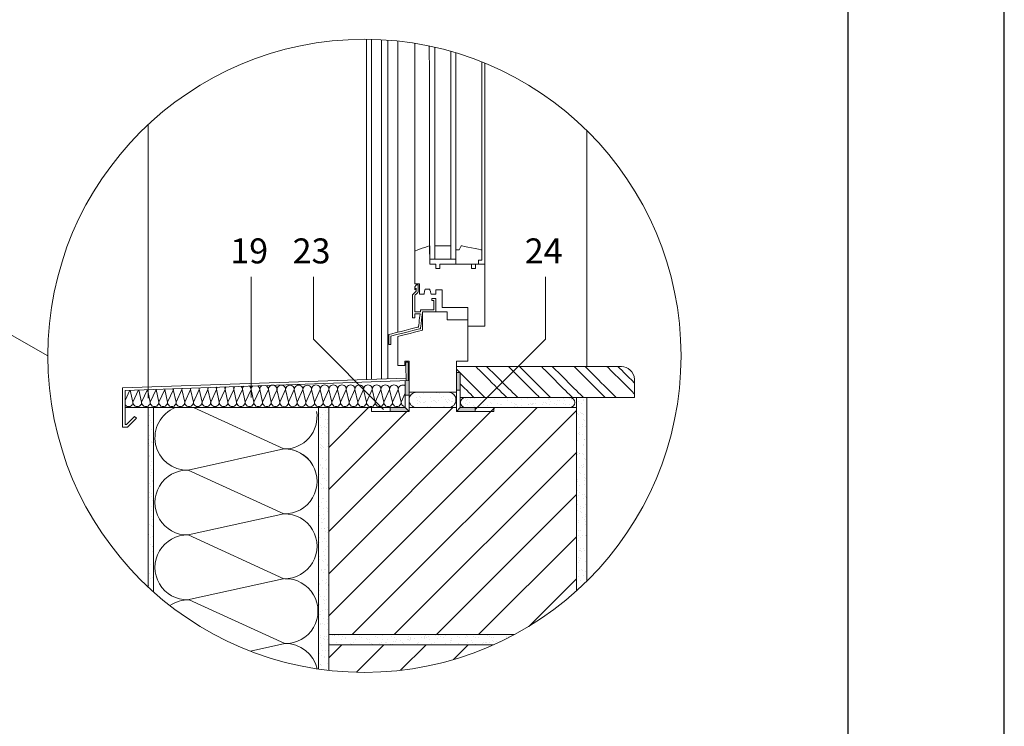
# Model space of a CAD drawing. Units: millimetres. Extents: x 4795 to 11068, y -9644 to 219.
# Drawn here: x 7096 to 7253, y -331 to -218 of the extents above; entities that cross this region are included whole.
import ezdxf

# ---------------------------------------------------------------- set-up
doc = ezdxf.new("R2010")
doc.units = ezdxf.units.MM
for name, color, linetype, lineweight in [('cienka', 7, 'Continuous', 13), ('opis', 251, 'Continuous', 5), ('szraf', 251, 'Continuous', 5)]:
    doc.layers.add(name, color=color, linetype=linetype, lineweight=lineweight)
doc.layers.add('Teren', color=251, linetype='Continuous')
doc.styles.get("Standard").update_dxf_attribs({"font": 'arial.ttf'})
pattern_1 = [(37.5, (-49.2191, 11731.9796), (-0.05280103, 1.61506368), [0, -1.274064, 0, -1.42494, 0, -1.362075]), (7.5, (-49.2191, 11731.9796), (1.48342683, 2.36552283), [0, -0.687324, 0, -1.148334, 0, -0.440055]), (327.5, (-50.2501, 11731.9796), (2.61027482, 0.00474271), [0, -0.4191, 0, -1.50876, 0, -1.96977]), (317.5, (-50.2501, 11731.9796), (2.5197363, 0.73566677), [0, -0.20955, 0, -0.989076, 0, -1.13157])]
pattern_2 = [(45, (1672.187, 7031.285), (-3.367596, 3.367596), [])]

msp = doc.modelspace()

# ---------------------------------------------------------------- hatches: boundary and pattern name
at = {"layer": 'cienka'}
h = msp.add_hatch(color=256, dxfattribs=at)
h.dxf.hatch_style = 1
edge = h.paths.add_edge_path()
edge.add_spline(control_points=[(7166.092, -274.03), (7166.081, -274.018), (7166.07, -274.007), (7166.059, -273.996)], knot_values=[0.2299577, 0.2299577, 0.2299577, 0.2299577, 0.2368654, 0.2368654, 0.2368654, 0.2368654], degree=3, periodic=0)
edge.add_line((7166.059, -273.996), (7165.492, -273.996))
edge.add_line((7165.492, -273.996), (7165.492, -276.796))
edge.add_line((7165.492, -276.796), (7166.092, -276.796))
edge.add_line((7166.092, -276.796), (7166.092, -274.03))
h.paths.add_polyline_path([(7168.492, -280.196), (7168.492, -279.596), (7166.092, -279.596), (7165.492, -280.196)])
h = msp.add_hatch(color=256, dxfattribs=at)
h.dxf.hatch_style = 1
edge = h.paths.add_edge_path()
edge.add_line((7157.299, -279.596), (7156.095, -279.596))
edge.add_spline(control_points=[(7156.697, -279.596), (7156.107, -279.596), (7155.51, -279.596), (7154.905, -279.596)], knot_values=[0.1778921, 0.1778921, 0.1778921, 0.1778921, 0.1834359, 0.1834359, 0.1834359, 0.1834359], degree=3, periodic=0)
edge.add_line((7154.905, -279.596), (7154.905, -280.196))
edge.add_line((7154.905, -280.196), (7157.899, -280.196))
edge.add_line((7157.899, -280.196), (7157.299, -279.596))
edge = h.paths.add_edge_path()
edge.add_spline(control_points=[(7157.899, -275.621), (7157.899, -275.621), (7157.899, -275.472), (7157.9, -275.235)], knot_values=[0.4527941, 0.4527941, 0.4527941, 0.4527941, 0.4666667, 0.4666667, 0.4666667, 0.4666667], degree=3, periodic=0)
edge.add_line((7157.9, -275.235), (7157.286, -275.257))
edge.add_line((7157.286, -275.257), (7157.293, -277.619))
edge.add_line((7157.293, -277.619), (7157.901, -277.619))
edge.add_line((7157.901, -277.619), (7157.899, -275.621))
h = msp.add_hatch(dxfattribs=at)
h.set_pattern_fill('AR-SAND', color=256, scale=0.033)
h.set_pattern_definition([(37.5, (-38.198, 11731.9796), (-0.05280103, 1.61506368), [0, -1.274064, 0, -1.42494, 0, -1.362075]), (7.5, (-38.198, 11731.9796), (1.48342683, 2.36552283), [0, -0.687324, 0, -1.148334, 0, -0.440055]), (327.5, (-39.229, 11731.9796), (2.61027482, 0.00474271), [0, -0.4191, 0, -1.50876, 0, -1.96977]), (317.5, (-39.229, 11731.9796), (2.5197363, 0.73566677), [0, -0.20955, 0, -0.989076, 0, -1.13157])])
edge = h.paths.add_edge_path()
edge.add_spline(control_points=[(7164.169, -279.596), (7164.85, -279.596), (7165.407, -279.039), (7165.407, -278.358), (7165.407, -278.358)], knot_values=[0.3333333, 0.3333333, 0.3333333, 0.3333333, 0.4444444, 0.4444444, 0.4444444, 0.4444444, 0.4444444], degree=3, periodic=0)
edge.add_spline(control_points=[(7165.407, -278.358), (7165.407, -277.678), (7164.85, -277.121), (7164.169, -277.121), (7164.169, -277.121)], knot_values=[0.1111111, 0.1111111, 0.1111111, 0.1111111, 0.2222222, 0.2222222, 0.2222222, 0.2222222, 0.2222222], degree=3, periodic=0)
edge.add_spline(control_points=[(7165.492, -277.121), (7165.492, -277.121), (7161.293, -277.121), (7159.142, -277.121)], knot_values=[0.4837355, 0.4837355, 0.4837355, 0.4837355, 0.5333333, 0.5333333, 0.5333333, 0.5333333], degree=3, periodic=0)
edge.add_spline(control_points=[(7159.142, -277.121), (7158.461, -277.121), (7157.905, -277.678), (7157.905, -278.358), (7157.905, -278.358)], knot_values=[0.7777778, 0.7777778, 0.7777778, 0.7777778, 0.9999983, 0.9999983, 0.9999983, 0.9999983, 0.9999983], degree=3, periodic=0)
edge.add_spline(control_points=[(7157.905, -278.358), (7157.905, -279.039), (7158.461, -279.596), (7159.142, -279.596), (7159.142, -279.596)], knot_values=[0.5555556, 0.5555556, 0.5555556, 0.5555556, 0.6666667, 0.6666667, 0.6666667, 0.6666667, 0.6666667], degree=3, periodic=0)
edge.add_line((7159.142, -279.596), (7164.169, -279.596))
h = msp.add_hatch(dxfattribs=at)
h.set_pattern_fill('AR-SAND', color=256, scale=0.033)
edge = h.paths.add_edge_path()
edge.add_spline(control_points=[(7170.442, -277.946), (7168.879, -277.946), (7167.694, -277.946), (7166.959, -277.946)], knot_values=[0.5605312, 0.5605312, 0.5605312, 0.5605312, 0.5828062, 0.5828062, 0.5828062, 0.5828062], degree=3, periodic=0)
edge.add_spline(control_points=[(7166.959, -277.946), (7166.506, -277.947), (7166.135, -278.318), (7166.135, -278.771), (7166.135, -278.771)], knot_values=[0.7777778, 0.7777778, 0.7777778, 0.7777778, 1, 1, 1, 1, 1], degree=3, periodic=0)
edge.add_spline(control_points=[(7166.135, -278.771), (7166.135, -279.225), (7166.506, -279.596), (7166.959, -279.596), (7166.959, -279.596)], knot_values=[0.5555556, 0.5555556, 0.5555556, 0.5555556, 0.6666667, 0.6666667, 0.6666667, 0.6666667, 0.6666667], degree=3, periodic=0)
edge.add_line((7166.959, -279.596), (7168.792, -279.596))
edge.add_line((7168.792, -279.596), (7170.442, -277.946))
edge = h.paths.add_edge_path()
edge.add_spline(control_points=[(7183.596, -277.946), (7178.09, -277.946), (7173.528, -277.946), (7170.442, -277.946)], knot_values=[0.5165832, 0.5165832, 0.5165832, 0.5165832, 0.5605312, 0.5605312, 0.5605312, 0.5605312], degree=3, periodic=0)
edge.add_line((7170.442, -277.946), (7168.792, -279.596))
edge.add_line((7168.792, -279.596), (7183.596, -279.596))
edge.add_spline(control_points=[(7183.596, -279.596), (7183.596, -279.596), (7184.05, -279.596), (7184.42, -279.225), (7184.42, -278.771)], knot_values=[0.5555556, 0.5555556, 0.5555556, 0.5555556, 0.5555556, 0.6666667, 0.6666667, 0.6666667, 0.6666667], degree=3, periodic=0)
edge.add_spline(control_points=[(7184.42, -278.771), (7184.42, -278.771), (7184.42, -278.318), (7184.05, -277.947), (7183.596, -277.946)], knot_values=[0.7777778, 0.7777778, 0.7777778, 0.7777778, 0.7777778, 1, 1, 1, 1], degree=3, periodic=0)
h = msp.add_hatch(dxfattribs=at)
h.set_pattern_fill('AR-SAND', color=256, scale=0.033)
h.set_pattern_definition(pattern_1)
edge = h.paths.add_edge_path()
edge.add_spline(control_points=[(7186.324, -277.946), (7185.766, -277.946), (7185.215, -277.946), (7184.674, -277.946)], knot_values=[0.5095138, 0.5095138, 0.5095138, 0.5095138, 0.5137464, 0.5137464, 0.5137464, 0.5137464], degree=3, periodic=0)
edge.add_line((7184.674, -277.946), (7184.674, -308.921))
edge.add_arc((7150.76, -271.305), 50.647, 312.03704, 314.60291)
edge.add_line((7186.324, -307.365), (7186.324, -277.946))
h = msp.add_hatch(dxfattribs=at)
h.set_pattern_fill('AR-SAND', color=256, scale=0.033)
h.set_pattern_definition(pattern_1)
edge = h.paths.add_edge_path()
edge.add_spline(control_points=[(7117.024, -279.596), (7116.744, -279.596), (7116.469, -279.596), (7116.199, -279.596)], knot_values=[0.0609314, 0.0609314, 0.0609314, 0.0609314, 0.0641279, 0.0641279, 0.0641279, 0.0641279], degree=3, periodic=0)
edge.add_line((7116.199, -279.596), (7116.199, -308.328))
edge.add_arc((7150.76, -271.305), 50.647, 226.96937, 228.23323)
edge.add_line((7117.024, -309.081), (7117.024, -279.596))
h = msp.add_hatch(dxfattribs=at)
h.set_pattern_fill('AR-SAND', color=256, scale=0.033)
h.set_pattern_definition(pattern_1)
h.paths.add_polyline_path([(7145.074, -315.896), (7145.074, -317.546), (7171.422, -317.546, 0.018459), (7174.776, -315.896)])
edge = h.paths.add_edge_path()
edge.add_spline(control_points=[(7145.074, -279.596), (7144.602, -279.596), (7144.048, -279.596), (7143.424, -279.596)], knot_values=[0.1635172, 0.1635172, 0.1635172, 0.1635172, 0.1741297, 0.1741297, 0.1741297, 0.1741297], degree=3, periodic=0)
edge.add_line((7143.424, -279.596), (7143.424, -321.418))
edge.add_arc((7150.76, -271.305), 50.647, 261.67158, 263.55389)
edge.add_line((7145.074, -321.632), (7145.074, -279.596))
at = {"layer": 'szraf'}
h = msp.add_hatch(dxfattribs=at)
h.set_pattern_fill('ANSI31', color=256, scale=1.5)
h.set_pattern_definition(pattern_2)
edge = h.paths.add_edge_path()
edge.add_line((7154.471, -280.196), (7154.471, -279.596))
edge.add_line((7154.471, -279.596), (7145.074, -279.596))
edge.add_line((7145.074, -279.596), (7145.074, -315.896))
edge.add_line((7145.074, -315.896), (7174.776, -315.896))
edge.add_arc((7150.76, -271.305), 50.647, 298.3067, 312.03704)
edge.add_line((7184.674, -308.921), (7184.674, -279.596))
edge.add_line((7184.674, -279.596), (7160.471, -279.596))
edge.add_line((7160.471, -279.596), (7160.471, -280.196))
edge.add_line((7160.471, -280.196), (7154.471, -280.196))
h = msp.add_hatch(dxfattribs=at)
h.set_pattern_fill('ANSI31', color=256, scale=1.5)
h.set_pattern_definition(pattern_2)
h.paths.add_polyline_path([(7171.422, -317.546), (7145.074, -317.546), (7145.074, -321.632, 0.1339739)])

# ---------------------------------------------------------------- linework, layer by layer
for p, q in [((7253.122, -417.711), (7253.122, 27.789)), ((7228.122, -392.711), (7228.122, 2.789))]:
    msp.add_line(p, q)
at = {"layer": 'cienka'}
for p, q in [((7151.097, -275.073), (7151.097, -220.659)), ((7151.897, -220.671), (7151.897, -275.045)), ((7153.497, -220.732), (7153.497, -274.989)), ((7154.497, -220.796), (7154.497, -274.954)), ((7165.492, -272.171), (7165.492, -280.196)), ((7165.492, -273.996), (7166.092, -273.996)), ((7166.092, -273.996), (7166.092, -279.596)), ((7112.087, -276.439), (7157.421, -274.852)), ((7112.487, -276.826), (7157.9, -275.235)), ((7157.286, -275.257), (7157.299, -279.596)), ((7157.899, -275.621), (7157.905, -280.196)), ((7112.087, -276.939), (7112.087, -276.439)), ((7112.087, -282.695), (7112.087, -276.939)), ((7112.487, -282.295), (7112.487, -276.826)), ((7166.092, -276.796), (7165.492, -276.796)), ((7157.299, -277.619), (7157.905, -277.619)), ((7193.981, -277.946), (7166.092, -277.946)), ((7184.674, -277.946), (7184.674, -308.921)), ((7186.324, -277.946), (7186.324, -307.365)), ((7116.199, -308.328), (7116.199, -279.596)), ((7117.024, -309.081), (7117.024, -279.596)), ((7143.424, -321.418), (7143.424, -279.596)), ((7145.074, -321.632), (7145.074, -279.596)), ((7151.905, -280.196), (7151.905, -279.596)), ((7157.905, -280.196), (7151.905, -280.196)), ((7154.905, -280.196), (7154.905, -279.596)), ((7156.095, -279.596), (7157.299, -279.596)), ((7157.299, -279.596), (7157.899, -280.196)), ((7157.905, -279.596), (7165.492, -279.596)), ((7166.092, -279.596), (7165.492, -280.196)), ((7165.492, -280.196), (7171.492, -280.196)), ((7166.092, -279.596), (7184.674, -279.596)), ((7168.492, -280.196), (7168.492, -279.596)), ((7171.492, -280.196), (7171.492, -279.596)), ((7112.711, -282.295), (7114.008, -280.998)), ((7112.876, -282.695), (7114.29, -281.281)), ((7114.008, -280.998), (7114.29, -281.281)), ((7112.087, -282.695), (7112.876, -282.695)), ((7112.487, -282.295), (7112.711, -282.295)), ((7145.074, -315.896), (7174.776, -315.896)), ((7145.074, -317.546), (7171.422, -317.546))]:
    msp.add_line(p, q, dxfattribs=at)
at = {"layer": 'cienka', "lineweight": 9}
for points in [[(7156.09, -220.979), (7156.09, -245.713), (7156.09, -267.52), (7156.09, -267.52)], [(7155.011, -268.141), (7156.002, -267.893), (7159.719, -266.964), (7159.719, -266.964)], [(7154.681, -267.883), (7154.681, -268.098), (7154.681, -269.506), (7154.681, -269.506)]]:
    msp.add_open_spline(points, degree=3, dxfattribs=at)
for points, knots in [([(7158.812, -221.302), (7158.812, -222.664), (7158.812, -224.02), (7158.812, -225.369), (7158.812, -240.337), (7158.812, -254.516), (7158.812, -254.516)], [0.48528402, 0.48528402, 0.48528402, 0.48528402, 0.52784573, 0.52784573, 0.52784573, 1, 1, 1, 1]), ([(7169.534, -224.266), (7169.534, -224.634), (7169.534, -225.002), (7169.534, -225.369), (7169.534, -240.265), (7169.534, -254.35), (7169.534, -254.35)], [0.51717424, 0.51717424, 0.51717424, 0.51717424, 0.52879002, 0.52879002, 0.52879002, 1, 1, 1, 1]), ([(7170.028, -224.466), (7170.028, -224.768), (7170.028, -225.068), (7170.028, -225.369), (7170.028, -241.262), (7170.028, -256.661), (7170.028, -256.661)], [0.50688285, 0.50688285, 0.50688285, 0.50688285, 0.51603964, 0.51603964, 0.51603964, 1, 1, 1, 1]), ([(7159.059, -260.944), (7159.059, -260.944), (7159.059, -260.944), (7158.482, -261.521), (7158.482, -261.521)], [0.733333333, 0.733333333, 0.733333333, 0.733333333, 0.733333344, 0.766666667, 0.766666667, 0.766666667, 0.766666667]), ([(7159.108, -259.961), (7159.108, -259.961), (7159.108, -259.961), (7158.812, -260.258), (7158.812, -260.258)], [0.6, 0.6, 0.6, 0.6, 0.600000011, 0.633333333, 0.633333333, 0.633333333, 0.633333333]), ([(7158.812, -260.258), (7158.812, -260.258), (7158.812, -260.258), (7158.812, -260.724), (7158.812, -260.724)], [0.633333333, 0.633333333, 0.633333333, 0.633333333, 0.633333344, 0.666666667, 0.666666667, 0.666666667, 0.666666667]), ([(7158.812, -260.724), (7158.812, -260.724), (7158.812, -260.724), (7159.059, -260.477), (7159.059, -260.477)], [0.666666667, 0.666666667, 0.666666667, 0.666666667, 0.666666678, 0.7, 0.7, 0.7, 0.7]), ([(7158.812, -261.658), (7158.812, -261.658), (7158.812, -261.658), (7159.389, -261.08), (7159.389, -261.08)], [0.5, 0.5, 0.5, 0.5, 0.500000011, 0.533333333, 0.533333333, 0.533333333, 0.533333333]), ([(7159.059, -260.477), (7159.059, -260.477), (7159.059, -260.477), (7159.059, -260.944), (7159.059, -260.944)], [0.7, 0.7, 0.7, 0.7, 0.700000011, 0.733333333, 0.733333333, 0.733333333, 0.733333333]), ([(7159.389, -259.961), (7159.389, -259.961), (7159.389, -259.961), (7159.108, -259.961), (7159.108, -259.961)], [0.566666667, 0.566666667, 0.566666667, 0.566666667, 0.566666678, 0.6, 0.6, 0.6, 0.6]), ([(7159.389, -261.08), (7159.389, -261.08), (7159.389, -261.08), (7159.389, -259.961), (7159.389, -259.961)], [0.533333333, 0.533333333, 0.533333333, 0.533333333, 0.533333344, 0.566666667, 0.566666667, 0.566666667, 0.566666667]), ([(7158.482, -261.521), (7158.482, -261.521), (7158.482, -261.521), (7158.482, -265.241), (7158.482, -265.241)], [0.766666667, 0.766666667, 0.766666667, 0.766666667, 0.766666678, 0.8, 0.8, 0.8, 0.8]), ([(7158.812, -264.251), (7158.812, -264.251), (7158.812, -264.251), (7158.812, -261.658), (7158.812, -261.658)], [0.466666667, 0.466666667, 0.466666667, 0.466666667, 0.466666668, 0.5, 0.5, 0.5, 0.5]), ([(7162.193, -262.106), (7162.193, -262.106), (7162.193, -262.106), (7161.534, -262.106), (7161.534, -262.106)], [0.233333333, 0.233333333, 0.233333333, 0.233333333, 0.233333344, 0.266666667, 0.266666667, 0.266666667, 0.266666667]), ([(7161.534, -262.106), (7161.534, -262.106), (7161.534, -262.106), (7161.534, -262.436), (7161.534, -262.436)], [0.266666667, 0.266666667, 0.266666667, 0.266666667, 0.266666668, 0.3, 0.3, 0.3, 0.3]), ([(7161.534, -262.436), (7161.534, -262.436), (7161.534, -262.436), (7161.864, -262.436), (7161.864, -262.436)], [0.3, 0.3, 0.3, 0.3, 0.300000001, 0.333333333, 0.333333333, 0.333333333, 0.333333333]), ([(7161.864, -262.436), (7161.864, -262.436), (7161.864, -262.436), (7161.864, -263.921), (7161.864, -263.921)], [0.333333333, 0.333333333, 0.333333333, 0.333333333, 0.333333334, 0.366666667, 0.366666667, 0.366666667, 0.366666667]), ([(7162.193, -264.251), (7162.193, -264.251), (7162.193, -264.251), (7162.193, -262.106), (7162.193, -262.106)], [0.2, 0.2, 0.2, 0.2, 0.200000011, 0.233333333, 0.233333333, 0.233333333, 0.233333333]), ([(7159.717, -264.251), (7159.717, -264.251), (7159.717, -264.251), (7158.812, -264.251), (7158.812, -264.251)], [0.433333333, 0.433333333, 0.433333333, 0.433333333, 0.433333334, 0.466666667, 0.466666667, 0.466666667, 0.466666667]), ([(7158.812, -265.241), (7158.812, -265.241), (7158.812, -265.241), (7158.812, -264.581), (7158.812, -264.581)], [0.833333333, 0.833333333, 0.833333333, 0.833333333, 0.833333344, 0.866666667, 0.866666667, 0.866666667, 0.866666667]), ([(7158.812, -264.581), (7158.812, -264.581), (7158.812, -264.581), (7159.676, -264.581), (7159.676, -264.581)], [0.866666667, 0.866666667, 0.866666667, 0.866666667, 0.866666678, 0.9, 0.9, 0.9, 0.9]), ([(7159.676, -264.581), (7159.676, -264.581), (7159.676, -264.581), (7159.419, -266.698), (7159.419, -266.698)], [0.9, 0.9, 0.9, 0.9, 0.900000011, 0.933333333, 0.933333333, 0.933333333, 0.933333333]), ([(7159.757, -263.921), (7159.757, -263.921), (7159.757, -263.921), (7159.717, -264.251), (7159.717, -264.251)], [0.4, 0.4, 0.4, 0.4, 0.400000001, 0.433333333, 0.433333333, 0.433333333, 0.433333333]), ([(7159.719, -266.964), (7159.719, -266.964), (7159.719, -266.964), (7160.049, -264.251), (7160.049, -264.251)], [0.133333333, 0.133333333, 0.133333333, 0.133333333, 0.133333344, 0.166666667, 0.166666667, 0.166666667, 0.166666667]), ([(7161.864, -263.921), (7161.864, -263.921), (7161.864, -263.921), (7159.757, -263.921), (7159.757, -263.921)], [0.366666667, 0.366666667, 0.366666667, 0.366666667, 0.366666668, 0.4, 0.4, 0.4, 0.4]), ([(7160.049, -264.251), (7160.049, -264.251), (7160.049, -264.251), (7162.193, -264.251), (7162.193, -264.251)], [0.166666667, 0.166666667, 0.166666667, 0.166666667, 0.166666678, 0.2, 0.2, 0.2, 0.2]), ([(7158.482, -265.241), (7158.482, -265.241), (7158.482, -265.241), (7158.812, -265.241), (7158.812, -265.241)], [0.8, 0.8, 0.8, 0.8, 0.800000011, 0.833333333, 0.833333333, 0.833333333, 0.833333333]), ([(7159.419, -266.698), (7159.419, -266.698), (7159.419, -266.698), (7155.675, -267.635), (7154.681, -267.883)], [0.933333333, 0.933333333, 0.933333333, 0.933333333, 0.933333344, 0.991143825, 0.991143825, 0.991143825, 0.991143825]), ([(7155.011, -269.506), (7155.011, -269.506), (7155.011, -269.506), (7155.011, -268.336), (7155.011, -268.141)], [0.066666667, 0.066666667, 0.066666667, 0.066666667, 0.066666678, 0.097223902, 0.097223902, 0.097223902, 0.097223902]), ([(7154.681, -269.506), (7154.681, -269.506), (7154.681, -269.506), (7155.011, -269.506), (7155.011, -269.506)], [0.033333333, 0.033333333, 0.033333333, 0.033333333, 0.033333344, 0.066666667, 0.066666667, 0.066666667, 0.066666667]), ([(7157.74, -272.338), (7157.74, -272.338), (7157.74, -272.338), (7157.41, -272.338), (7157.41, -272.338)], [0.571428571, 0.571428571, 0.571428571, 0.571428571, 0.571428582, 0.642857143, 0.642857143, 0.642857143, 0.642857143]), ([(7157.41, -272.338), (7157.41, -272.338), (7157.41, -272.338), (7157.422, -275.238), (7157.422, -275.238)], [0.642857143, 0.642857143, 0.642857143, 0.642857143, 0.642857154, 0.714285714, 0.714285714, 0.714285714, 0.714285714]), ([(7157.74, -275.185), (7157.74, -275.185), (7157.74, -275.185), (7157.74, -272.338), (7157.74, -272.338)], [0.5, 0.5, 0.5, 0.5, 0.500000011, 0.571428571, 0.571428571, 0.571428571, 0.571428571])]:
    msp.add_open_spline(points, degree=3, knots=knots, dxfattribs=at)
at = {"layer": 'cienka', "lineweight": 18}
for points in [[(7161.146, -221.734), (7161.156, -227.63), (7161.204, -255.836), (7161.204, -255.836)], [(7164.585, -222.581), (7164.585, -229.815), (7164.585, -255.836), (7164.585, -255.836)], [(7158.812, -254.516), (7158.812, -254.516), (7158.812, -259.796), (7158.812, -259.796)], [(7164.585, -255.836), (7164.585, -255.836), (7164.585, -253.691), (7164.585, -253.691)], [(7166.251, -253.691), (7166.251, -253.691), (7165.905, -254.351), (7165.905, -254.351)], [(7160.049, -264.251), (7160.049, -264.251), (7160.049, -267.221), (7160.049, -267.221)], [(7191.874, -272.996), (7177.572, -272.996), (7165.492, -272.996), (7165.492, -272.996)], [(7159.142, -277.121), (7159.142, -277.121), (7164.42, -277.121), (7164.42, -277.121)], [(7112.487, -279.596), (7122.128, -279.596), (7142.511, -279.596), (7157.299, -279.596)]]:
    msp.add_open_spline(points, degree=3, dxfattribs=at)
for points, knots in [([(7162.028, -255.836), (7162.028, -255.836), (7162.028, -255.836), (7162.048, -228.243), (7162.053, -221.933)], [0.4, 0.4, 0.4, 0.4, 0.4, 0.57713364, 0.57713364, 0.57713364, 0.57713364]), ([(7165.41, -255.836), (7165.41, -255.836), (7165.41, -255.836), (7165.41, -230.302), (7165.41, -222.823)], [0.4, 0.4, 0.4, 0.4, 0.4, 0.57070921, 0.57070921, 0.57070921, 0.57070921]), ([(7161.204, -253.691), (7161.204, -253.691), (7161.204, -253.691), (7158.812, -254.516), (7158.812, -254.516)], [0.925925926, 0.925925926, 0.925925926, 0.925925926, 0.925925937, 1, 1, 1, 1]), ([(7161.204, -256.661), (7161.204, -256.661), (7161.204, -256.661), (7161.204, -253.691), (7161.204, -253.691)], [0.888888889, 0.888888889, 0.888888889, 0.888888889, 0.8888889, 0.925925926, 0.925925926, 0.925925926, 0.925925926]), ([(7164.585, -253.691), (7164.585, -253.691), (7164.585, -253.691), (7162.028, -253.691), (7162.028, -253.691)], [0.2, 0.2, 0.2, 0.2, 0.20000001, 0.4, 0.4, 0.4, 0.4]), ([(7162.028, -253.691), (7162.028, -253.691), (7162.028, -253.691), (7162.028, -255.836), (7162.028, -255.836)], [0.4, 0.4, 0.4, 0.4, 0.4, 0.6, 0.6, 0.6, 0.6]), ([(7165.905, -254.351), (7165.905, -254.351), (7165.905, -254.351), (7165.41, -254.351), (7165.41, -254.351)], [0.11111111, 0.11111111, 0.11111111, 0.11111111, 0.11111112, 0.22222222, 0.22222222, 0.22222222, 0.22222222]), ([(7165.41, -254.351), (7165.41, -254.351), (7165.41, -254.351), (7165.41, -256.661), (7165.41, -256.661)], [0.22222222, 0.22222222, 0.22222222, 0.22222222, 0.22222223, 0.33333333, 0.33333333, 0.33333333, 0.33333333]), ([(7169.534, -254.351), (7169.534, -254.351), (7169.534, -254.351), (7166.251, -253.691), (7166.251, -253.691)], [0.77777778, 0.77777778, 0.77777778, 0.77777778, 0.77777779, 1, 1, 1, 1]), ([(7169.534, -256.001), (7169.534, -256.001), (7169.534, -256.001), (7169.534, -254.351), (7169.534, -254.351)], [0.66666667, 0.66666667, 0.66666667, 0.66666667, 0.66666668, 0.77777778, 0.77777778, 0.77777778, 0.77777778]), ([(7161.204, -255.836), (7161.204, -255.836), (7161.204, -255.836), (7162.028, -255.836), (7162.028, -255.836)], [0.2, 0.2, 0.2, 0.2, 0.20000001, 0.4, 0.4, 0.4, 0.4]), ([(7162.193, -256.661), (7162.193, -256.661), (7162.193, -256.661), (7161.204, -256.661), (7161.204, -256.661)], [0.851851852, 0.851851852, 0.851851852, 0.851851852, 0.851851863, 0.888888889, 0.888888889, 0.888888889, 0.888888889]), ([(7162.028, -255.836), (7162.028, -255.836), (7162.028, -255.836), (7164.585, -255.836), (7164.585, -255.836)], [0.6, 0.6, 0.6, 0.6, 0.60000001, 1, 1, 1, 1]), ([(7162.193, -257.321), (7162.193, -257.321), (7162.193, -257.321), (7162.193, -256.661), (7162.193, -256.661)], [0.814814815, 0.814814815, 0.814814815, 0.814814815, 0.814814826, 0.851851852, 0.851851852, 0.851851852, 0.851851852]), ([(7167.884, -256.661), (7167.884, -256.661), (7167.884, -256.661), (7162.853, -256.661), (7162.853, -256.661)], [0.703703704, 0.703703704, 0.703703704, 0.703703704, 0.703703715, 0.740740741, 0.740740741, 0.740740741, 0.740740741]), ([(7162.853, -256.661), (7162.853, -256.661), (7162.853, -256.661), (7162.853, -257.321), (7162.853, -257.321)], [0.740740741, 0.740740741, 0.740740741, 0.740740741, 0.740740752, 0.777777778, 0.777777778, 0.777777778, 0.777777778]), ([(7164.585, -255.836), (7164.585, -255.836), (7164.585, -255.836), (7165.41, -255.836), (7165.41, -255.836)], [0.2, 0.2, 0.2, 0.2, 0.20000001, 0.4, 0.4, 0.4, 0.4]), ([(7165.41, -256.661), (7165.41, -256.661), (7165.41, -256.661), (7169.039, -256.661), (7169.039, -256.661)], [0.33333333, 0.33333333, 0.33333333, 0.33333333, 0.33333333, 0.44444444, 0.44444444, 0.44444444, 0.44444444]), ([(7167.884, -257.321), (7167.884, -257.321), (7167.884, -257.321), (7167.884, -256.661), (7167.884, -256.661)], [0.666666667, 0.666666667, 0.666666667, 0.666666667, 0.666666678, 0.703703704, 0.703703704, 0.703703704, 0.703703704]), ([(7170.028, -256.661), (7170.028, -256.661), (7170.028, -256.661), (7168.544, -256.661), (7168.544, -256.661)], [0.555555556, 0.555555556, 0.555555556, 0.555555556, 0.555555567, 0.592592593, 0.592592593, 0.592592593, 0.592592593]), ([(7168.544, -256.661), (7168.544, -256.661), (7168.544, -256.661), (7168.544, -257.321), (7168.544, -257.321)], [0.592592593, 0.592592593, 0.592592593, 0.592592593, 0.592592604, 0.62962963, 0.62962963, 0.62962963, 0.62962963]), ([(7169.039, -256.661), (7169.039, -256.661), (7169.039, -256.661), (7169.039, -256.001), (7169.039, -256.001)], [0.44444444, 0.44444444, 0.44444444, 0.44444444, 0.44444445, 0.55555556, 0.55555556, 0.55555556, 0.55555556]), ([(7169.039, -256.001), (7169.039, -256.001), (7169.039, -256.001), (7169.534, -256.001), (7169.534, -256.001)], [0.55555556, 0.55555556, 0.55555556, 0.55555556, 0.55555557, 0.66666667, 0.66666667, 0.66666667, 0.66666667]), ([(7170.028, -266.561), (7170.028, -266.561), (7170.028, -266.561), (7170.028, -256.661), (7170.028, -256.661)], [0.518518519, 0.518518519, 0.518518519, 0.518518519, 0.51851853, 0.555555556, 0.555555556, 0.555555556, 0.555555556]), ([(7162.853, -257.321), (7162.853, -257.321), (7162.853, -257.321), (7162.193, -257.321), (7162.193, -257.321)], [0.777777778, 0.777777778, 0.777777778, 0.777777778, 0.777777789, 0.814814815, 0.814814815, 0.814814815, 0.814814815]), ([(7168.544, -257.321), (7168.544, -257.321), (7168.544, -257.321), (7167.884, -257.321), (7167.884, -257.321)], [0.62962963, 0.62962963, 0.62962963, 0.62962963, 0.629629641, 0.666666667, 0.666666667, 0.666666667, 0.666666667]), ([(7158.812, -259.796), (7158.812, -259.796), (7158.812, -259.796), (7159.554, -259.796), (7159.554, -259.796)], [0.037037037, 0.037037037, 0.037037037, 0.037037037, 0.037037048, 0.074074074, 0.074074074, 0.074074074, 0.074074074]), ([(7159.554, -259.796), (7159.554, -259.796), (7159.554, -259.796), (7159.554, -261.446), (7159.554, -261.446)], [0.074074074, 0.074074074, 0.074074074, 0.074074074, 0.074074085, 0.111111111, 0.111111111, 0.111111111, 0.111111111]), ([(7159.554, -261.446), (7159.554, -261.446), (7159.554, -261.446), (7160.296, -261.446), (7160.296, -261.446)], [0.111111111, 0.111111111, 0.111111111, 0.111111111, 0.111111122, 0.148148148, 0.148148148, 0.148148148, 0.148148148]), ([(7160.296, -261.446), (7160.296, -261.446), (7160.296, -261.446), (7160.461, -260.621), (7160.461, -260.621)], [0.148148148, 0.148148148, 0.148148148, 0.148148148, 0.148148159, 0.185185185, 0.185185185, 0.185185185, 0.185185185]), ([(7160.461, -260.621), (7160.461, -260.621), (7160.461, -260.621), (7161.204, -260.621), (7161.204, -260.621)], [0.185185185, 0.185185185, 0.185185185, 0.185185185, 0.185185196, 0.222222222, 0.222222222, 0.222222222, 0.222222222]), ([(7161.204, -260.621), (7161.204, -260.621), (7161.204, -260.621), (7161.451, -261.446), (7161.451, -261.446)], [0.222222222, 0.222222222, 0.222222222, 0.222222222, 0.222222233, 0.259259259, 0.259259259, 0.259259259, 0.259259259]), ([(7161.451, -261.446), (7161.451, -261.446), (7161.451, -261.446), (7162.193, -261.446), (7162.193, -261.446)], [0.259259259, 0.259259259, 0.259259259, 0.259259259, 0.25925926, 0.296296296, 0.296296296, 0.296296296, 0.296296296]), ([(7162.193, -261.446), (7162.193, -261.446), (7162.193, -261.446), (7162.193, -260.758), (7162.193, -260.758)], [0.296296296, 0.296296296, 0.296296296, 0.296296296, 0.296296297, 0.333333333, 0.333333333, 0.333333333, 0.333333333]), ([(7162.193, -260.758), (7162.193, -260.758), (7162.193, -260.758), (7163.183, -260.758), (7163.183, -260.758)], [0.333333333, 0.333333333, 0.333333333, 0.333333333, 0.333333334, 0.37037037, 0.37037037, 0.37037037, 0.37037037]), ([(7163.183, -260.758), (7163.183, -260.758), (7163.183, -260.758), (7163.183, -263.591), (7163.183, -263.591)], [0.37037037, 0.37037037, 0.37037037, 0.37037037, 0.370370371, 0.407407407, 0.407407407, 0.407407407, 0.407407407]), ([(7164.008, -264.251), (7164.008, -264.251), (7164.008, -264.251), (7160.049, -264.251), (7160.049, -264.251)], [0.86666667, 0.86666667, 0.86666667, 0.86666667, 0.86666668, 1, 1, 1, 1]), ([(7163.183, -263.591), (7163.183, -263.591), (7163.183, -263.591), (7167.307, -263.591), (7167.307, -263.591)], [0.407407407, 0.407407407, 0.407407407, 0.407407407, 0.407407408, 0.444444444, 0.444444444, 0.444444444, 0.444444444]), ([(7164.008, -265.571), (7164.008, -265.571), (7164.008, -265.571), (7164.008, -264.251), (7164.008, -264.251)], [0.8, 0.8, 0.8, 0.8, 0.800000011, 0.866666667, 0.866666667, 0.866666667, 0.866666667]), ([(7167.307, -263.591), (7167.307, -263.591), (7167.307, -263.591), (7167.307, -266.561), (7167.307, -266.561)], [0.444444444, 0.444444444, 0.444444444, 0.444444444, 0.444444445, 0.481481481, 0.481481481, 0.481481481, 0.481481481]), ([(7167.307, -265.571), (7167.307, -265.571), (7167.307, -265.571), (7164.008, -265.571), (7164.008, -265.571)], [0.733333333, 0.733333333, 0.733333333, 0.733333333, 0.733333344, 0.8, 0.8, 0.8, 0.8]), ([(7167.307, -272.171), (7167.307, -272.171), (7167.307, -272.171), (7167.307, -265.571), (7167.307, -265.571)], [0.666666667, 0.666666667, 0.666666667, 0.666666667, 0.666666678, 0.733333333, 0.733333333, 0.733333333, 0.733333333]), ([(7160.049, -267.221), (7160.049, -267.221), (7160.049, -267.221), (7156.09, -268.211), (7156.09, -268.211)], [0.066666667, 0.066666667, 0.066666667, 0.066666667, 0.066666678, 0.133333333, 0.133333333, 0.133333333, 0.133333333]), ([(7167.307, -266.561), (7167.307, -266.561), (7167.307, -266.561), (7170.028, -266.561), (7170.028, -266.561)], [0.481481481, 0.481481481, 0.481481481, 0.481481481, 0.481481482, 0.518518519, 0.518518519, 0.518518519, 0.518518519]), ([(7156.09, -268.211), (7156.09, -268.211), (7156.09, -268.211), (7156.09, -272.831), (7156.09, -272.831)], [0.133333333, 0.133333333, 0.133333333, 0.133333333, 0.133333344, 0.2, 0.2, 0.2, 0.2]), ([(7157.245, -272.831), (7157.245, -272.831), (7157.245, -272.831), (7157.245, -272.171), (7157.245, -272.171)], [0.266666667, 0.266666667, 0.266666667, 0.266666667, 0.266666668, 0.333333333, 0.333333333, 0.333333333, 0.333333333]), ([(7157.245, -272.171), (7157.245, -272.171), (7157.245, -272.171), (7157.905, -272.171), (7157.905, -272.171)], [0.333333333, 0.333333333, 0.333333333, 0.333333333, 0.333333334, 0.4, 0.4, 0.4, 0.4]), ([(7157.905, -272.171), (7157.905, -272.171), (7157.905, -272.171), (7157.899, -275.621), (7157.899, -275.621)], [0.4, 0.4, 0.4, 0.4, 0.400000001, 0.466666667, 0.466666667, 0.466666667, 0.466666667]), ([(7165.492, -272.171), (7165.492, -272.171), (7165.492, -272.171), (7167.307, -272.171), (7167.307, -272.171)], [0.6, 0.6, 0.6, 0.6, 0.600000011, 0.666666667, 0.666666667, 0.666666667, 0.666666667]), ([(7156.09, -272.831), (7156.09, -272.831), (7156.09, -272.831), (7157.245, -272.831), (7157.245, -272.831)], [0.2, 0.2, 0.2, 0.2, 0.200000011, 0.266666667, 0.266666667, 0.266666667, 0.266666667]), ([(7193.981, -275.07), (7193.981, -275.07), (7193.895, -273.845), (7192.864, -273.032), (7191.874, -272.996)], [0.66666667, 0.66666667, 0.66666667, 0.66666667, 0.66666668, 1, 1, 1, 1]), ([(7193.981, -277.946), (7193.981, -277.946), (7193.981, -277.946), (7193.981, -275.07), (7193.981, -275.07)], [0.5, 0.5, 0.5, 0.5, 0.50000001, 0.66666667, 0.66666667, 0.66666667, 0.66666667]), ([(7157.905, -278.358), (7157.905, -278.358), (7157.905, -277.678), (7158.461, -277.121), (7159.142, -277.121)], [0.77777778, 0.77777778, 0.77777778, 0.77777778, 0.77777779, 1, 1, 1, 1]), ([(7157.905, -277.121), (7157.905, -277.121), (7157.905, -277.121), (7165.492, -277.121), (7165.492, -277.121)], [0.466666667, 0.466666667, 0.466666667, 0.466666667, 0.466666668, 0.533333333, 0.533333333, 0.533333333, 0.533333333]), ([(7164.169, -277.121), (7164.169, -277.121), (7164.85, -277.121), (7165.407, -277.678), (7165.407, -278.358)], [0.11111111, 0.11111111, 0.11111111, 0.11111111, 0.11111112, 0.22222222, 0.22222222, 0.22222222, 0.22222222]), ([(7159.142, -279.596), (7159.142, -279.596), (7158.461, -279.596), (7157.905, -279.039), (7157.905, -278.358)], [0.55555556, 0.55555556, 0.55555556, 0.55555556, 0.55555557, 0.66666667, 0.66666667, 0.66666667, 0.66666667]), ([(7165.407, -278.358), (7165.407, -278.358), (7165.407, -279.039), (7164.85, -279.596), (7164.169, -279.596)], [0.33333333, 0.33333333, 0.33333333, 0.33333333, 0.33333333, 0.44444444, 0.44444444, 0.44444444, 0.44444444]), ([(7166.135, -278.771), (7166.135, -278.771), (7166.135, -278.318), (7166.506, -277.947), (7166.959, -277.946)], [0.77777778, 0.77777778, 0.77777778, 0.77777778, 0.77777779, 1, 1, 1, 1]), ([(7166.959, -279.596), (7166.959, -279.596), (7166.506, -279.596), (7166.135, -279.225), (7166.135, -278.771)], [0.55555556, 0.55555556, 0.55555556, 0.55555556, 0.55555557, 0.66666667, 0.66666667, 0.66666667, 0.66666667]), ([(7184.42, -278.771), (7184.42, -278.771), (7184.42, -278.318), (7184.05, -277.947), (7183.596, -277.946)], [0.77777778, 0.77777778, 0.77777778, 0.77777778, 0.77777779, 1, 1, 1, 1]), ([(7183.596, -279.596), (7183.596, -279.596), (7184.05, -279.596), (7184.42, -279.225), (7184.42, -278.771)], [0.55555556, 0.55555556, 0.55555556, 0.55555556, 0.55555557, 0.66666667, 0.66666667, 0.66666667, 0.66666667]), ([(7164.42, -279.596), (7164.42, -279.596), (7164.42, -279.596), (7159.142, -279.596), (7159.142, -279.596)], [0.44444444, 0.44444444, 0.44444444, 0.44444444, 0.44444445, 0.55555556, 0.55555556, 0.55555556, 0.55555556])]:
    msp.add_open_spline(points, degree=3, knots=knots, dxfattribs=at)
at = {"layer": 'opis'}
for p, q in [((7186.324, -235.245), (7186.324, -272.996)), ((7072.604, -255.709), (7100.113, -271.305)), ((7132.625, -258.656), (7132.625, -277.959)), ((7142.6, -268.656), (7142.6, -258.656)), ((7179.732, -268.656), (7179.732, -258.656)), ((7153.839, -279.896), (7142.6, -268.656)), ((7168.492, -279.896), (7179.732, -268.656)), ((7112.487, -278.464), (7113.248, -276.799)), ((7113.739, -278.722), (7113.313, -276.797)), ((7113.74, -278.744), (7114.652, -276.75)), ((7115.121, -278.722), (7114.684, -276.749)), ((7115.121, -278.744), (7116.055, -276.702)), ((7116.502, -278.722), (7116.05, -276.68)), ((7116.503, -278.744), (7117.436, -276.702)), ((7117.884, -278.722), (7117.432, -276.68)), ((7117.884, -278.744), (7118.818, -276.702)), ((7119.265, -278.722), (7118.813, -276.68)), ((7119.265, -278.744), (7120.199, -276.702)), ((7120.647, -278.722), (7120.195, -276.68)), ((7120.647, -278.744), (7121.581, -276.702)), ((7122.028, -278.722), (7121.576, -276.68)), ((7122.028, -278.744), (7122.962, -276.702)), ((7123.41, -278.722), (7122.957, -276.68)), ((7123.41, -278.744), (7124.344, -276.702)), ((7124.786, -278.7), (7124.334, -276.658)), ((7124.786, -278.722), (7125.72, -276.68)), ((7126.173, -278.722), (7125.72, -276.68)), ((7126.173, -278.744), (7127.107, -276.702)), ((7127.549, -278.7), (7127.097, -276.658)), ((7127.549, -278.722), (7128.483, -276.68)), ((7128.936, -278.722), (7128.483, -276.68)), ((7128.936, -278.744), (7129.87, -276.702)), ((7130.317, -278.722), (7129.865, -276.68)), ((7130.317, -278.744), (7131.251, -276.702)), ((7131.694, -278.7), (7131.241, -276.658)), ((7131.694, -278.722), (7132.628, -276.68)), ((7133.08, -278.722), (7132.628, -276.68)), ((7133.08, -278.744), (7134.014, -276.702)), ((7134.461, -278.722), (7134.009, -276.68)), ((7134.462, -278.744), (7135.396, -276.702)), ((7135.848, -278.722), (7135.396, -276.68)), ((7135.848, -278.744), (7136.782, -276.702)), ((7137.229, -278.722), (7136.777, -276.68)), ((7137.229, -278.744), (7138.163, -276.702)), ((7138.616, -278.744), (7138.163, -276.702)), ((7138.616, -278.744), (7138.163, -276.702)), ((7138.616, -278.744), (7139.55, -276.702)), ((7140.002, -278.744), (7139.55, -276.702)), ((7140.002, -278.744), (7139.55, -276.702)), ((7140.002, -278.744), (7140.936, -276.702)), ((7141.388, -278.744), (7140.936, -276.702)), ((7141.388, -278.767), (7142.322, -276.724)), ((7142.774, -278.722), (7142.322, -276.68)), ((7142.774, -278.722), (7142.322, -276.68)), ((7142.774, -278.722), (7143.708, -276.68)), ((7144.161, -278.722), (7143.708, -276.68)), ((7144.161, -278.722), (7143.708, -276.68)), ((7144.161, -278.722), (7145.095, -276.68)), ((7145.547, -278.722), (7145.095, -276.68)), ((7145.547, -278.722), (7145.095, -276.68)), ((7145.547, -278.722), (7146.481, -276.68)), ((7146.934, -278.722), (7146.482, -276.68)), ((7146.934, -278.722), (7146.482, -276.68)), ((7146.934, -278.722), (7147.868, -276.68)), ((7148.32, -278.722), (7147.868, -276.68)), ((7148.32, -278.722), (7147.868, -276.68)), ((7148.32, -278.722), (7149.254, -276.68)), ((7149.707, -278.722), (7149.255, -276.68)), ((7149.707, -278.722), (7149.255, -276.68)), ((7149.707, -278.722), (7150.641, -276.68)), ((7151.094, -278.722), (7150.641, -276.68)), ((7151.094, -278.722), (7150.641, -276.68)), ((7151.094, -278.722), (7152.028, -276.68)), ((7152.48, -278.722), (7152.028, -276.68)), ((7152.48, -278.722), (7152.028, -276.68)), ((7152.48, -278.722), (7153.414, -276.68)), ((7153.867, -278.722), (7153.415, -276.68)), ((7153.867, -278.722), (7153.415, -276.68)), ((7153.867, -278.722), (7154.801, -276.68)), ((7155.254, -278.722), (7154.801, -276.68)), ((7155.254, -278.722), (7154.801, -276.68)), ((7155.254, -278.722), (7156.188, -276.68)), ((7156.64, -278.722), (7156.188, -276.68)), ((7156.64, -278.722), (7156.188, -276.68)), ((7156.64, -278.722), (7157.299, -277.281)), ((7123.416, -279.596), (7137.869, -286.205)), ((7122.579, -289.59), (7137.869, -286.205)), ((7122.579, -289.59), (7137.869, -286.205)), ((7122.579, -289.59), (7137.869, -296.582)), ((7122.579, -299.967), (7137.869, -296.582)), ((7122.579, -299.967), (7137.869, -296.582)), ((7122.579, -299.967), (7137.869, -306.959)), ((7122.467, -310.346), (7137.757, -306.961)), ((7122.728, -310.346), (7138.018, -317.338)), ((7132.522, -318.555), (7138.018, -317.338)), ((7132.522, -318.555), (7138.018, -317.338))]:
    msp.add_line(p, q, dxfattribs=at)
msp.add_circle((7150.76, -271.305), 50.647, dxfattribs=at)
for centre, radius, start, end in [((7116.743, -276.685), 0.693, 181.33228, 181.44088), ((7115.362, -276.685), 0.693, 358.55912, 358.68155), ((7118.125, -276.685), 0.693, 177.33149, 181.44088), ((7116.743, -276.685), 0.693, 358.55912, 2.67905), ((7119.506, -276.685), 0.693, 173.30768, 181.44088), ((7118.125, -276.685), 0.693, 358.55912, 6.67984), ((7119.506, -276.685), 0.693, 358.55912, 10.70366), ((7120.888, -276.685), 0.693, 169.24007, 181.44088), ((7120.888, -276.685), 0.693, 358.55912, 14.77126), ((7122.269, -276.685), 0.693, 165.10582, 181.44088), ((7122.269, -276.685), 0.693, 358.55912, 18.90552), ((7123.651, -276.685), 0.693, 160.87866, 181.44088), ((7123.651, -276.685), 0.693, 358.55912, 23.13267), ((7125.027, -276.662), 0.693, 158.55623, 181.44088), ((7125.027, -276.662), 0.693, 358.55912, 25.45511), ((7126.414, -276.685), 0.693, 152.01161, 181.44088), ((7126.414, -276.685), 0.693, 358.55912, 31.99972), ((7127.79, -276.662), 0.693, 149.49794, 181.44088), ((7127.79, -276.662), 0.693, 358.55912, 34.51339), ((7129.177, -276.685), 0.693, 142.25979, 181.44088), ((7129.177, -276.685), 0.693, 358.55912, 41.75155), ((7130.558, -276.685), 0.693, 136.84227, 181.44088), ((7130.558, -276.685), 0.693, 358.55912, 47.16907), ((7131.935, -276.662), 0.693, 133.70692, 181.44088), ((7131.935, -276.662), 0.693, 358.55912, 50.30442), ((7133.321, -276.685), 0.693, 123.94658, 181.44088), ((7133.321, -276.685), 0.693, 358.55912, 60.06475), ((7134.703, -276.685), 0.693, 115.32239, 181.44088), ((7134.703, -276.685), 0.693, 358.55912, 68.68895), ((7136.089, -276.685), 0.693, 358.55912, 181.44088), ((7137.47, -276.685), 0.693, 358.55912, 181.44088), ((7138.857, -276.685), 0.693, 358.55912, 181.44088), ((7140.243, -276.685), 0.693, 358.55912, 181.44088), ((7141.629, -276.707), 0.693, 358.55912, 181.44088), ((7143.015, -276.662), 0.693, 358.55912, 181.44088), ((7144.401, -276.662), 0.693, 358.55912, 181.44088), ((7145.788, -276.662), 0.693, 358.55912, 181.44088), ((7147.175, -276.662), 0.693, 358.55912, 181.44088), ((7148.561, -276.662), 0.693, 358.55912, 181.44088), ((7149.948, -276.662), 0.693, 358.55912, 181.44088), ((7151.335, -276.662), 0.693, 358.55912, 181.44088), ((7152.721, -276.662), 0.693, 358.55912, 181.44088), ((7154.108, -276.662), 0.693, 358.55912, 181.44088), ((7155.494, -276.662), 0.693, 358.55912, 181.44088), ((7156.881, -276.662), 0.693, 52.90185, 181.44088), ((7113.046, -278.74), 0.693, 216.16822, 1.44088), ((7114.428, -278.74), 0.693, 178.55912, 1.44088), ((7115.809, -278.74), 0.693, 178.55912, 1.44088), ((7117.191, -278.74), 0.693, 178.55912, 1.44088), ((7118.572, -278.74), 0.693, 178.55912, 1.44088), ((7119.954, -278.74), 0.693, 178.55912, 1.44088), ((7121.335, -278.74), 0.693, 178.55912, 1.44088), ((7122.717, -278.74), 0.693, 178.55912, 1.44088), ((7124.093, -278.718), 0.693, 178.55912, 1.44088), ((7125.48, -278.74), 0.693, 178.55912, 1.44088), ((7126.856, -278.718), 0.693, 178.55912, 1.44088), ((7128.242, -278.74), 0.693, 178.55912, 1.44088), ((7129.624, -278.74), 0.693, 178.55912, 1.44088), ((7131, -278.718), 0.693, 178.55912, 1.44088), ((7132.387, -278.74), 0.693, 178.55912, 1.44088), ((7133.768, -278.74), 0.693, 178.55912, 1.44088), ((7135.155, -278.74), 0.693, 178.55912, 1.44088), ((7136.536, -278.74), 0.693, 178.55912, 1.44088), ((7137.923, -278.762), 0.693, 178.55912, 1.44088), ((7139.309, -278.762), 0.693, 178.55912, 1.44088), ((7140.695, -278.762), 0.693, 178.55912, 1.44088), ((7142.081, -278.784), 0.693, 178.55912, 1.44088), ((7143.468, -278.74), 0.693, 178.55912, 1.44088), ((7144.854, -278.74), 0.693, 178.55912, 1.44088), ((7146.241, -278.74), 0.693, 178.55912, 1.44088), ((7147.627, -278.74), 0.693, 178.55912, 1.44088), ((7149.014, -278.74), 0.693, 178.55912, 1.44088), ((7150.401, -278.74), 0.693, 178.55912, 1.44088), ((7151.787, -278.74), 0.693, 178.55912, 1.44088), ((7153.174, -278.74), 0.693, 178.55912, 1.44088), ((7154.56, -278.74), 0.693, 178.55912, 1.44088), ((7155.947, -278.74), 0.693, 178.55912, 1.44088), ((7157.334, -278.74), 0.693, 178.55912, 267.15062), ((7122.448, -284.402), 5.19, 112.19553, 271.44088), ((7137.999, -281.016), 5.19, 268.55912, 9.09298), ((7137.999, -291.393), 5.19, 268.55912, 91.44088), ((7137.999, -291.393), 5.19, 20.18774, 91.44088), ((7122.448, -294.779), 5.19, 88.55912, 271.44088), ((7137.999, -301.77), 5.19, 268.55912, 91.44088), ((7122.448, -305.156), 5.19, 88.55912, 271.44088), ((7138.148, -312.149), 5.19, 268.55912, 91.44088), ((7122.598, -315.535), 5.19, 88.55912, 124.68687), ((7138.148, -322.526), 5.19, 12.68372, 91.44088)]:
    msp.add_arc(centre, radius, start, end, dxfattribs=at)
at = {"layer": 'opis', "lineweight": 9}
msp.add_open_spline([(7116.184, -234.296), (7116.184, -256.28), (7116.184, -278.079), (7116.184, -278.079)], degree=3, dxfattribs=at)
at = {"layer": 'Teren', "lineweight": 9}
for points in [[(7165.492, -273.43), (7165.952, -273.889), (7169.983, -277.921), (7169.983, -277.921)], [(7168.558, -272.996), (7168.939, -273.377), (7173.483, -277.921), (7173.483, -277.921)], [(7170.308, -272.996), (7170.689, -273.377), (7175.233, -277.921), (7175.233, -277.921)], [(7173.807, -272.996), (7174.189, -273.377), (7178.732, -277.921), (7178.732, -277.921)], [(7175.557, -272.996), (7175.939, -273.377), (7180.482, -277.921), (7180.482, -277.921)], [(7179.057, -272.996), (7179.438, -273.377), (7183.981, -277.921), (7183.981, -277.921)], [(7180.807, -272.996), (7181.188, -273.377), (7185.731, -277.921), (7185.731, -277.921)], [(7184.306, -272.996), (7184.687, -273.377), (7189.231, -277.921), (7189.231, -277.921)], [(7186.056, -272.996), (7186.437, -273.377), (7190.981, -277.921), (7190.981, -277.921)], [(7189.555, -272.996), (7189.858, -273.299), (7192.791, -276.231), (7193.981, -277.422)], [(7191.305, -272.996), (7191.5, -273.19), (7192.777, -274.467), (7193.981, -275.672)], [(7166.092, -275.78), (7166.926, -276.614), (7168.233, -277.921), (7168.233, -277.921)]]:
    msp.add_open_spline(points, degree=3, dxfattribs=at)

# ---------------------------------------------------------------- texts
at = {"layer": 'opis'}
for s, p in [('19', (7129.306, -256.517)), ('23', (7139.281, -256.517)), ('24', (7176.413, -256.517))]:
    msp.add_text(s, height=4, dxfattribs=at).set_placement(p)

doc.saveas('drawing.dxf')
